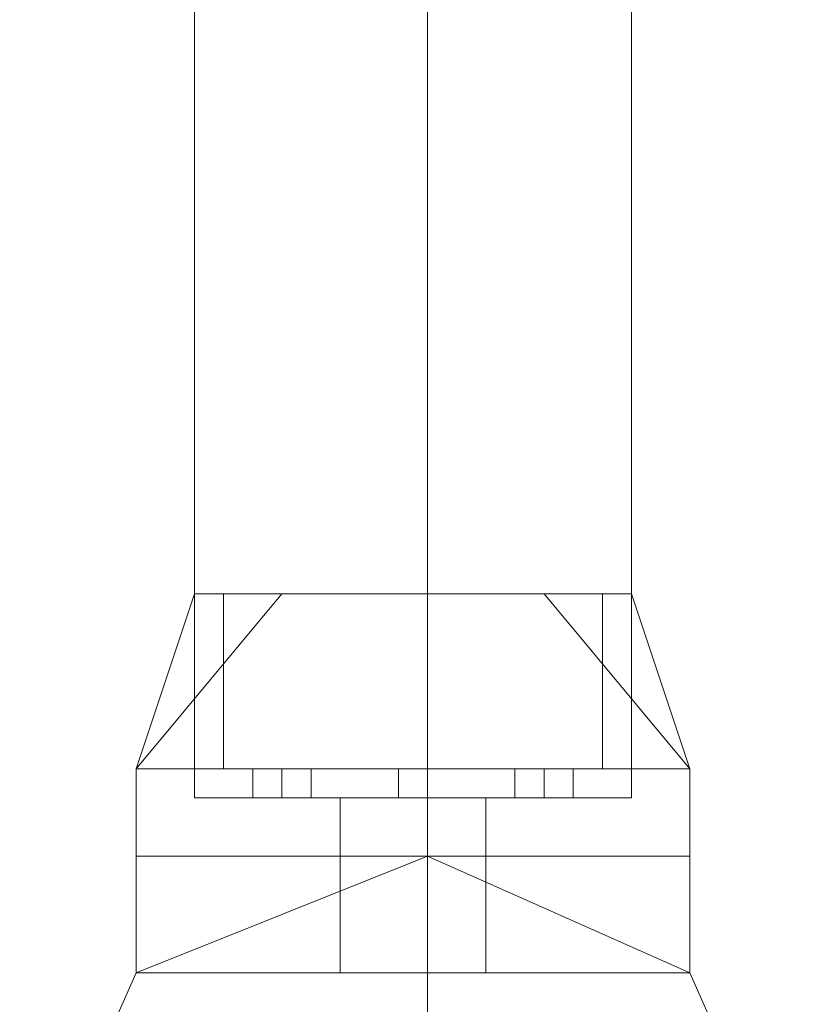
# Model space of a CAD drawing. Units: millimetres. Extents: x -1325 to 23262, y -7329 to 11113.
# Drawn here: x -1017 to -973, y 2624 to 2679 of the extents above; entities that cross this region are included whole.
import ezdxf

# ---------------------------------------------------------------- set-up
doc = ezdxf.new("R2010")
doc.units = ezdxf.units.MM
doc.header["$MEASUREMENT"] = 0

# ---------------------------------------------------------------- blocks, each defined once
blk = doc.blocks.new('WMF0')
at = {"color": 1, "lineweight": 0}
for points in [[(4.154035, -5.147484), (4.154035, -5.1754)], [(4.154035, -5.147484), (4.154035, -5.1754)], [(4.154035, -5.147484), (4.154035, -5.1754)], [(4.154035, -5.147484), (4.154035, -5.1754)], [(4.154035, -5.147484), (4.154035, -5.1754)], [(4.154035, -5.147484), (4.154035, -5.1754)], [(4.154035, -5.147484), (4.154035, -5.1754)], [(4.154035, -5.147484), (4.154035, -5.1754)], [(4.15889, -5.147484), (4.15889, -5.1754)], [(4.15889, -5.147484), (4.15889, -5.1754)], [(4.15889, -5.147484), (4.15889, -5.1754)], [(4.15889, -5.147484), (4.15889, -5.1754)], [(4.15889, -5.147484), (4.15889, -5.1754)], [(4.15889, -5.147484), (4.15889, -5.1754)], [(4.15889, -5.147484), (4.15889, -5.1754)], [(4.15889, -5.147484), (4.15889, -5.1754)], [(4.15889, -5.147484), (4.15889, -5.1754)], [(4.15889, -5.147484), (4.15889, -5.1754)], [(4.15889, -5.147484), (4.15889, -5.1754)], [(4.15889, -5.147484), (4.15889, -5.1754)], [(4.15889, -5.147484), (4.15889, -5.1754)], [(4.15889, -5.147484), (4.15889, -5.1754)], [(4.15889, -5.147484), (4.15889, -5.1754)], [(4.15889, -5.147484), (4.15889, -5.1754)], [(4.163138, -5.147484), (4.163138, -5.1754)], [(4.163138, -5.147484), (4.163138, -5.1754)], [(4.163138, -5.147484), (4.163138, -5.1754)], [(4.163138, -5.147484), (4.163138, -5.1754)], [(4.163138, -5.147484), (4.163138, -5.1754)], [(4.163138, -5.147484), (4.163138, -5.1754)], [(4.163138, -5.147484), (4.163138, -5.1754)], [(4.163138, -5.147484), (4.163138, -5.1754)], [(4.163138, -5.1754), (4.161925, -5.1754), (4.15889, -5.1754), (4.155856, -5.1754), (4.154035, -5.1754)], [(4.154035, -5.1754), (4.155856, -5.1754), (4.15889, -5.1754), (4.161925, -5.1754), (4.163138, -5.1754)], [(4.161925, -5.1754), (4.15889, -5.1754), (4.155856, -5.1754), (4.154035, -5.1754)], [(4.154035, -5.1754), (4.155856, -5.1754), (4.15889, -5.1754), (4.161925, -5.1754), (4.163138, -5.1754)], [(4.161925, -5.1754), (4.15889, -5.1754), (4.155856, -5.1754), (4.154035, -5.1754)], [(4.163138, -5.1754), (4.161925, -5.1754), (4.15889, -5.1754), (4.155856, -5.1754), (4.154035, -5.1754)], [(4.163138, -5.1754), (4.161925, -5.1754), (4.15889, -5.1754), (4.155856, -5.1754), (4.154035, -5.1754)], [(4.154035, -5.1754), (4.155856, -5.1754), (4.15889, -5.1754), (4.161925, -5.1754), (4.163138, -5.1754)], [(4.161925, -5.1754), (4.15889, -5.1754), (4.155856, -5.1754), (4.154035, -5.1754)], [(4.163138, -5.1754), (4.161925, -5.1754), (4.15889, -5.1754), (4.155856, -5.1754), (4.154035, -5.1754)], [(4.163138, -5.1754), (4.161925, -5.1754), (4.15889, -5.1754), (4.155856, -5.1754), (4.154035, -5.1754)], [(4.155856, -5.1754), (4.15889, -5.1754), (4.161925, -5.1754), (4.163138, -5.1754)], [(4.155856, -5.1754), (4.15889, -5.1754), (4.161925, -5.1754), (4.163138, -5.1754)], [(4.155856, -5.1754), (4.15889, -5.1754), (4.161925, -5.1754), (4.163138, -5.1754)], [(4.155856, -5.1754), (4.15889, -5.1754), (4.161925, -5.1754), (4.163138, -5.1754)], [(4.155856, -5.1754), (4.15889, -5.1754), (4.161925, -5.1754), (4.163138, -5.1754)], [(4.15889, -5.177221), (4.15889, -5.184503), (4.15889, -5.203316)], [(4.15889, -5.177221), (4.15889, -5.184503), (4.15889, -5.203316)], [(4.15889, -5.177221), (4.15889, -5.184503), (4.15889, -5.203316)], [(4.15889, -5.177221), (4.15889, -5.184503), (4.15889, -5.203316)], [(4.15889, -5.177221), (4.15889, -5.184503), (4.15889, -5.203316)], [(4.15889, -5.177221), (4.15889, -5.184503), (4.15889, -5.203316)]]:
    blk.add_lwpolyline(points, dxfattribs=at)
at = {"color": 7, "lineweight": 0}
for points in [[(4.155856, -5.171759), (4.152822, -5.1754)], [(4.154035, -5.171759), (4.152822, -5.1754)], [(4.155856, -5.171759), (4.152822, -5.1754)], [(4.155856, -5.171759), (4.152822, -5.1754)], [(4.154035, -5.171759), (4.152822, -5.1754)], [(4.155856, -5.171759), (4.152822, -5.1754)], [(4.152822, -5.1754), (4.155856, -5.171759)], [(4.152822, -5.1754), (4.154035, -5.171759)], [(4.152822, -5.1754), (4.155856, -5.171759)], [(4.152822, -5.1754), (4.155856, -5.171759)], [(4.152822, -5.1754), (4.154035, -5.171759)], [(4.152822, -5.1754), (4.155856, -5.171759)], [(4.152822, -5.1754), (4.155856, -5.171759)], [(4.152822, -5.1754), (4.154035, -5.171759)], [(4.152822, -5.1754), (4.155856, -5.171759)], [(4.152822, -5.1754), (4.155856, -5.171759)], [(4.152822, -5.1754), (4.154035, -5.171759)], [(4.152822, -5.1754), (4.155856, -5.171759)], [(4.152822, -5.1754), (4.155856, -5.171759)], [(4.152822, -5.1754), (4.154035, -5.171759)], [(4.152822, -5.1754), (4.155856, -5.171759)], [(4.152822, -5.1754), (4.155856, -5.171759)], [(4.152822, -5.1754), (4.154035, -5.171759)], [(4.152822, -5.1754), (4.155856, -5.171759)], [(4.163138, -5.171759), (4.161925, -5.171759), (4.15889, -5.171759), (4.155249, -5.171759), (4.154035, -5.171759)], [(4.154035, -5.176007), (4.154035, -5.171759)], [(4.154035, -5.171759), (4.155249, -5.171759), (4.15889, -5.171759), (4.161925, -5.171759), (4.163138, -5.171759)], [(4.161925, -5.171759), (4.15889, -5.171759), (4.155249, -5.171759), (4.154035, -5.171759)], [(4.154035, -5.176007), (4.154035, -5.171759)], [(4.154035, -5.171759), (4.155249, -5.171759), (4.15889, -5.171759), (4.161925, -5.171759), (4.163138, -5.171759)], [(4.161925, -5.171759), (4.15889, -5.171759), (4.155249, -5.171759), (4.154035, -5.171759)], [(4.154035, -5.176007), (4.154035, -5.171759)], [(4.163138, -5.171759), (4.161925, -5.171759), (4.15889, -5.171759), (4.155249, -5.171759), (4.154035, -5.171759)], [(4.154035, -5.176007), (4.154035, -5.171759)], [(4.163138, -5.171759), (4.161925, -5.171759), (4.15889, -5.171759), (4.155249, -5.171759), (4.154035, -5.171759)], [(4.154035, -5.176007), (4.154035, -5.171759)], [(4.154035, -5.171759), (4.155249, -5.171759), (4.15889, -5.171759), (4.161925, -5.171759), (4.163138, -5.171759)], [(4.161925, -5.171759), (4.15889, -5.171759), (4.155249, -5.171759), (4.154035, -5.171759)], [(4.154035, -5.176007), (4.154035, -5.171759)], [(4.163138, -5.171759), (4.161925, -5.171759), (4.15889, -5.171759), (4.155249, -5.171759), (4.154035, -5.171759)], [(4.154035, -5.176007), (4.154035, -5.171759)], [(4.163138, -5.171759), (4.161925, -5.171759), (4.15889, -5.171759), (4.155249, -5.171759), (4.154035, -5.171759)], [(4.154035, -5.176007), (4.154035, -5.171759)], [(4.154642, -5.1754), (4.154642, -5.171759)], [(4.154642, -5.1754), (4.154642, -5.171759)], [(4.154642, -5.1754), (4.154642, -5.171759)], [(4.154642, -5.1754), (4.154642, -5.171759)], [(4.154642, -5.1754), (4.154642, -5.171759)], [(4.154642, -5.1754), (4.154642, -5.171759)], [(4.154642, -5.1754), (4.154642, -5.171759)], [(4.154642, -5.1754), (4.154642, -5.171759)], [(4.155249, -5.171759), (4.15889, -5.171759), (4.161925, -5.171759), (4.163138, -5.171759)], [(4.155249, -5.171759), (4.15889, -5.171759), (4.161925, -5.171759), (4.163138, -5.171759)], [(4.155249, -5.171759), (4.15889, -5.171759), (4.161925, -5.171759), (4.163138, -5.171759)], [(4.155249, -5.171759), (4.15889, -5.171759), (4.161925, -5.171759), (4.163138, -5.171759)], [(4.155249, -5.171759), (4.15889, -5.171759), (4.161925, -5.171759), (4.163138, -5.171759)], [(4.15889, -5.1754), (4.15889, -5.171759)], [(4.15889, -5.176007), (4.15889, -5.171759)], [(4.15889, -5.176007), (4.15889, -5.171759)], [(4.15889, -5.1754), (4.15889, -5.171759)], [(4.15889, -5.176007), (4.15889, -5.171759)], [(4.15889, -5.176007), (4.15889, -5.171759)], [(4.15889, -5.1754), (4.15889, -5.171759)], [(4.15889, -5.176007), (4.15889, -5.171759)], [(4.15889, -5.176007), (4.15889, -5.171759)], [(4.15889, -5.1754), (4.15889, -5.171759)], [(4.15889, -5.176007), (4.15889, -5.171759)], [(4.15889, -5.176007), (4.15889, -5.171759)], [(4.15889, -5.1754), (4.15889, -5.171759)], [(4.15889, -5.176007), (4.15889, -5.171759)], [(4.15889, -5.176007), (4.15889, -5.171759)], [(4.15889, -5.1754), (4.15889, -5.171759)], [(4.15889, -5.176007), (4.15889, -5.171759)], [(4.15889, -5.176007), (4.15889, -5.171759)], [(4.15889, -5.1754), (4.15889, -5.171759)], [(4.15889, -5.176007), (4.15889, -5.171759)], [(4.15889, -5.176007), (4.15889, -5.171759)], [(4.15889, -5.1754), (4.15889, -5.171759)], [(4.15889, -5.176007), (4.15889, -5.171759)], [(4.15889, -5.176007), (4.15889, -5.171759)], [(4.164352, -5.1754), (4.161318, -5.171759)], [(4.164352, -5.1754), (4.161318, -5.171759)], [(4.164352, -5.1754), (4.161318, -5.171759)], [(4.164352, -5.1754), (4.161318, -5.171759)], [(4.161318, -5.171759), (4.164352, -5.1754)], [(4.161318, -5.171759), (4.164352, -5.1754)], [(4.161318, -5.171759), (4.164352, -5.1754)], [(4.161318, -5.171759), (4.164352, -5.1754)], [(4.161318, -5.171759), (4.164352, -5.1754)], [(4.161318, -5.171759), (4.164352, -5.1754)], [(4.161318, -5.171759), (4.164352, -5.1754)], [(4.161318, -5.171759), (4.164352, -5.1754)], [(4.161318, -5.171759), (4.164352, -5.1754)], [(4.161318, -5.171759), (4.164352, -5.1754)], [(4.161318, -5.171759), (4.164352, -5.1754)], [(4.161318, -5.171759), (4.164352, -5.1754)], [(4.162532, -5.1754), (4.162532, -5.171759)], [(4.162532, -5.1754), (4.162532, -5.171759)], [(4.162532, -5.1754), (4.162532, -5.171759)], [(4.162532, -5.1754), (4.162532, -5.171759)], [(4.162532, -5.1754), (4.162532, -5.171759)], [(4.162532, -5.1754), (4.162532, -5.171759)], [(4.162532, -5.1754), (4.162532, -5.171759)], [(4.162532, -5.1754), (4.162532, -5.171759)], [(4.164352, -5.1754), (4.163138, -5.171759)], [(4.163138, -5.176007), (4.163138, -5.171759)], [(4.164352, -5.1754), (4.163138, -5.171759)], [(4.163138, -5.176007), (4.163138, -5.171759)], [(4.163138, -5.171759), (4.164352, -5.1754)], [(4.163138, -5.176007), (4.163138, -5.171759)], [(4.163138, -5.171759), (4.164352, -5.1754)], [(4.163138, -5.176007), (4.163138, -5.171759)], [(4.163138, -5.171759), (4.164352, -5.1754)], [(4.163138, -5.176007), (4.163138, -5.171759)], [(4.163138, -5.171759), (4.164352, -5.1754)], [(4.163138, -5.176007), (4.163138, -5.171759)], [(4.163138, -5.171759), (4.164352, -5.1754)], [(4.163138, -5.176007), (4.163138, -5.171759)], [(4.163138, -5.171759), (4.164352, -5.1754)], [(4.163138, -5.176007), (4.163138, -5.171759)], [(4.164352, -5.1754), (4.162532, -5.1754), (4.15889, -5.1754), (4.154642, -5.1754), (4.152822, -5.1754)], [(4.152822, -5.177221), (4.152822, -5.1754)], [(4.152822, -5.1754), (4.154642, -5.1754), (4.15889, -5.1754), (4.162532, -5.1754), (4.164352, -5.1754)], [(4.162532, -5.1754), (4.15889, -5.1754), (4.154642, -5.1754), (4.152822, -5.1754)], [(4.152822, -5.177221), (4.152822, -5.1754)], [(4.152822, -5.1754), (4.154642, -5.1754), (4.15889, -5.1754), (4.162532, -5.1754), (4.164352, -5.1754)], [(4.162532, -5.1754), (4.15889, -5.1754), (4.154642, -5.1754), (4.152822, -5.1754)], [(4.152822, -5.177221), (4.152822, -5.1754)], [(4.164352, -5.1754), (4.162532, -5.1754), (4.15889, -5.1754), (4.154642, -5.1754), (4.152822, -5.1754)], [(4.152822, -5.177221), (4.152822, -5.1754)], [(4.164352, -5.1754), (4.162532, -5.1754), (4.15889, -5.1754), (4.154642, -5.1754), (4.152822, -5.1754)], [(4.152822, -5.177221), (4.152822, -5.1754)], [(4.152822, -5.1754), (4.154642, -5.1754), (4.15889, -5.1754), (4.162532, -5.1754), (4.164352, -5.1754)], [(4.162532, -5.1754), (4.15889, -5.1754), (4.154642, -5.1754), (4.152822, -5.1754)], [(4.152822, -5.177221), (4.152822, -5.1754)], [(4.164352, -5.1754), (4.162532, -5.1754), (4.15889, -5.1754), (4.154642, -5.1754), (4.152822, -5.1754)], [(4.152822, -5.177221), (4.152822, -5.1754)], [(4.164352, -5.1754), (4.162532, -5.1754), (4.15889, -5.1754), (4.154642, -5.1754), (4.152822, -5.1754)], [(4.152822, -5.177221), (4.152822, -5.1754)], [(4.154642, -5.1754), (4.15889, -5.1754), (4.162532, -5.1754), (4.164352, -5.1754)], [(4.154642, -5.1754), (4.15889, -5.1754), (4.162532, -5.1754), (4.164352, -5.1754)], [(4.154642, -5.1754), (4.15889, -5.1754), (4.162532, -5.1754), (4.164352, -5.1754)], [(4.154642, -5.1754), (4.15889, -5.1754), (4.162532, -5.1754), (4.164352, -5.1754)], [(4.154642, -5.1754), (4.15889, -5.1754), (4.162532, -5.1754), (4.164352, -5.1754)], [(4.155249, -5.1754), (4.155856, -5.1754), (4.156463, -5.1754)], [(4.156463, -5.1754), (4.155856, -5.1754), (4.155249, -5.1754)], [(4.155249, -5.176007), (4.155249, -5.1754)], [(4.156463, -5.1754), (4.155856, -5.1754), (4.155249, -5.1754)], [(4.155249, -5.1754), (4.155856, -5.1754), (4.156463, -5.1754)], [(4.155249, -5.176007), (4.155249, -5.1754)], [(4.156463, -5.1754), (4.155856, -5.1754), (4.155249, -5.1754)], [(4.155249, -5.1754), (4.155856, -5.1754), (4.156463, -5.1754)], [(4.155249, -5.176007), (4.155249, -5.1754)], [(4.155249, -5.1754), (4.155856, -5.1754), (4.156463, -5.1754)], [(4.156463, -5.1754), (4.155856, -5.1754), (4.155249, -5.1754)], [(4.155249, -5.176007), (4.155249, -5.1754)], [(4.155249, -5.1754), (4.155856, -5.1754), (4.156463, -5.1754)], [(4.156463, -5.1754), (4.155856, -5.1754), (4.155249, -5.1754)], [(4.155249, -5.176007), (4.155249, -5.1754)], [(4.156463, -5.1754), (4.155856, -5.1754), (4.155249, -5.1754)], [(4.155249, -5.1754), (4.155856, -5.1754), (4.156463, -5.1754)], [(4.155249, -5.176007), (4.155249, -5.1754)], [(4.155249, -5.1754), (4.155856, -5.1754), (4.156463, -5.1754)], [(4.156463, -5.1754), (4.155856, -5.1754), (4.155249, -5.1754)], [(4.155249, -5.176007), (4.155249, -5.1754)], [(4.155249, -5.1754), (4.155856, -5.1754), (4.156463, -5.1754)], [(4.156463, -5.1754), (4.155856, -5.1754), (4.155249, -5.1754)], [(4.155249, -5.176007), (4.155249, -5.1754)], [(4.155856, -5.176007), (4.155856, -5.1754)], [(4.155856, -5.176007), (4.155856, -5.1754)], [(4.155856, -5.176007), (4.155856, -5.1754)], [(4.155856, -5.176007), (4.155856, -5.1754)], [(4.155856, -5.176007), (4.155856, -5.1754)], [(4.155856, -5.176007), (4.155856, -5.1754)], [(4.155856, -5.176007), (4.155856, -5.1754)], [(4.155856, -5.176007), (4.155856, -5.1754)], [(4.155856, -5.176007), (4.155856, -5.1754)], [(4.155856, -5.176007), (4.155856, -5.1754)], [(4.155856, -5.176007), (4.155856, -5.1754)], [(4.155856, -5.176007), (4.155856, -5.1754)], [(4.155856, -5.176007), (4.155856, -5.1754)], [(4.155856, -5.176007), (4.155856, -5.1754)], [(4.155856, -5.176007), (4.155856, -5.1754)], [(4.155856, -5.176007), (4.155856, -5.1754)], [(4.156463, -5.176007), (4.156463, -5.1754)], [(4.156463, -5.176007), (4.156463, -5.1754)], [(4.156463, -5.176007), (4.156463, -5.1754)], [(4.156463, -5.176007), (4.156463, -5.1754)], [(4.156463, -5.176007), (4.156463, -5.1754)], [(4.156463, -5.176007), (4.156463, -5.1754)], [(4.156463, -5.176007), (4.156463, -5.1754)], [(4.156463, -5.176007), (4.156463, -5.1754)], [(4.158284, -5.1754), (4.15889, -5.1754)], [(4.15889, -5.1754), (4.158284, -5.1754)], [(4.158284, -5.1754), (4.15889, -5.1754)], [(4.15889, -5.1754), (4.158284, -5.1754)], [(4.158284, -5.176007), (4.158284, -5.1754)], [(4.158284, -5.176007), (4.158284, -5.1754)], [(4.15889, -5.1754), (4.158284, -5.1754)], [(4.158284, -5.1754), (4.15889, -5.1754)], [(4.15889, -5.1754), (4.158284, -5.1754)], [(4.158284, -5.1754), (4.15889, -5.1754)], [(4.158284, -5.176007), (4.158284, -5.1754)], [(4.158284, -5.176007), (4.158284, -5.1754)], [(4.15889, -5.1754), (4.158284, -5.1754)], [(4.158284, -5.1754), (4.15889, -5.1754)], [(4.15889, -5.1754), (4.158284, -5.1754)], [(4.158284, -5.1754), (4.15889, -5.1754)], [(4.158284, -5.176007), (4.158284, -5.1754)], [(4.158284, -5.176007), (4.158284, -5.1754)], [(4.158284, -5.1754), (4.15889, -5.1754)], [(4.15889, -5.1754), (4.158284, -5.1754)], [(4.158284, -5.1754), (4.15889, -5.1754)], [(4.15889, -5.1754), (4.158284, -5.1754)], [(4.158284, -5.176007), (4.158284, -5.1754)], [(4.158284, -5.176007), (4.158284, -5.1754)], [(4.158284, -5.1754), (4.15889, -5.1754)], [(4.15889, -5.1754), (4.158284, -5.1754)], [(4.158284, -5.1754), (4.15889, -5.1754)], [(4.15889, -5.1754), (4.158284, -5.1754)], [(4.158284, -5.176007), (4.158284, -5.1754)], [(4.158284, -5.176007), (4.158284, -5.1754)], [(4.15889, -5.1754), (4.158284, -5.1754)], [(4.158284, -5.1754), (4.15889, -5.1754)], [(4.15889, -5.1754), (4.158284, -5.1754)], [(4.158284, -5.1754), (4.15889, -5.1754)], [(4.158284, -5.176007), (4.158284, -5.1754)], [(4.158284, -5.176007), (4.158284, -5.1754)], [(4.158284, -5.1754), (4.15889, -5.1754)], [(4.15889, -5.1754), (4.158284, -5.1754)], [(4.158284, -5.1754), (4.15889, -5.1754)], [(4.15889, -5.1754), (4.158284, -5.1754)], [(4.158284, -5.176007), (4.158284, -5.1754)], [(4.158284, -5.176007), (4.158284, -5.1754)], [(4.158284, -5.1754), (4.15889, -5.1754)], [(4.15889, -5.1754), (4.158284, -5.1754)], [(4.158284, -5.1754), (4.15889, -5.1754)], [(4.15889, -5.1754), (4.158284, -5.1754)], [(4.158284, -5.176007), (4.158284, -5.1754)], [(4.158284, -5.176007), (4.158284, -5.1754)], [(4.15889, -5.176007), (4.15889, -5.1754)], [(4.15889, -5.176007), (4.15889, -5.1754)], [(4.15889, -5.176007), (4.15889, -5.1754)], [(4.15889, -5.176007), (4.15889, -5.1754)], [(4.15889, -5.176007), (4.15889, -5.1754)], [(4.15889, -5.176007), (4.15889, -5.1754)], [(4.15889, -5.177221), (4.15889, -5.1754)], [(4.15889, -5.177221), (4.15889, -5.1754)], [(4.15889, -5.176007), (4.15889, -5.1754)], [(4.15889, -5.176007), (4.15889, -5.1754)], [(4.15889, -5.176007), (4.15889, -5.1754)], [(4.15889, -5.176007), (4.15889, -5.1754)], [(4.15889, -5.176007), (4.15889, -5.1754)], [(4.15889, -5.176007), (4.15889, -5.1754)], [(4.15889, -5.177221), (4.15889, -5.1754)], [(4.15889, -5.177221), (4.15889, -5.1754)], [(4.15889, -5.176007), (4.15889, -5.1754)], [(4.15889, -5.176007), (4.15889, -5.1754)], [(4.15889, -5.176007), (4.15889, -5.1754)], [(4.15889, -5.176007), (4.15889, -5.1754)], [(4.15889, -5.176007), (4.15889, -5.1754)], [(4.15889, -5.176007), (4.15889, -5.1754)], [(4.15889, -5.177221), (4.15889, -5.1754)], [(4.15889, -5.177221), (4.15889, -5.1754)], [(4.15889, -5.176007), (4.15889, -5.1754)], [(4.15889, -5.176007), (4.15889, -5.1754)], [(4.15889, -5.176007), (4.15889, -5.1754)], [(4.15889, -5.176007), (4.15889, -5.1754)], [(4.15889, -5.176007), (4.15889, -5.1754)], [(4.15889, -5.176007), (4.15889, -5.1754)], [(4.15889, -5.177221), (4.15889, -5.1754)], [(4.15889, -5.177221), (4.15889, -5.1754)], [(4.15889, -5.176007), (4.15889, -5.1754)], [(4.15889, -5.176007), (4.15889, -5.1754)], [(4.15889, -5.176007), (4.15889, -5.1754)], [(4.15889, -5.176007), (4.15889, -5.1754)], [(4.15889, -5.176007), (4.15889, -5.1754)], [(4.15889, -5.176007), (4.15889, -5.1754)], [(4.15889, -5.177221), (4.15889, -5.1754)], [(4.15889, -5.177221), (4.15889, -5.1754)], [(4.15889, -5.176007), (4.15889, -5.1754)], [(4.15889, -5.176007), (4.15889, -5.1754)], [(4.15889, -5.176007), (4.15889, -5.1754)], [(4.15889, -5.176007), (4.15889, -5.1754)], [(4.15889, -5.176007), (4.15889, -5.1754)], [(4.15889, -5.176007), (4.15889, -5.1754)], [(4.15889, -5.177221), (4.15889, -5.1754)], [(4.15889, -5.177221), (4.15889, -5.1754)], [(4.15889, -5.176007), (4.15889, -5.1754)], [(4.15889, -5.176007), (4.15889, -5.1754)], [(4.15889, -5.176007), (4.15889, -5.1754)], [(4.15889, -5.176007), (4.15889, -5.1754)], [(4.15889, -5.176007), (4.15889, -5.1754)], [(4.15889, -5.176007), (4.15889, -5.1754)], [(4.15889, -5.177221), (4.15889, -5.1754)], [(4.15889, -5.177221), (4.15889, -5.1754)], [(4.15889, -5.176007), (4.15889, -5.1754)], [(4.15889, -5.176007), (4.15889, -5.1754)], [(4.15889, -5.176007), (4.15889, -5.1754)], [(4.15889, -5.176007), (4.15889, -5.1754)], [(4.15889, -5.176007), (4.15889, -5.1754)], [(4.15889, -5.176007), (4.15889, -5.1754)], [(4.15889, -5.177221), (4.15889, -5.1754)], [(4.15889, -5.177221), (4.15889, -5.1754)], [(4.160711, -5.1754), (4.161318, -5.1754), (4.161925, -5.1754)], [(4.161925, -5.1754), (4.161318, -5.1754), (4.160711, -5.1754)], [(4.160711, -5.176007), (4.160711, -5.1754)], [(4.161925, -5.1754), (4.161318, -5.1754), (4.160711, -5.1754)], [(4.160711, -5.1754), (4.161318, -5.1754), (4.161925, -5.1754)], [(4.160711, -5.176007), (4.160711, -5.1754)], [(4.161925, -5.1754), (4.161318, -5.1754), (4.160711, -5.1754)], [(4.160711, -5.1754), (4.161318, -5.1754), (4.161925, -5.1754)], [(4.160711, -5.176007), (4.160711, -5.1754)], [(4.160711, -5.1754), (4.161318, -5.1754), (4.161925, -5.1754)], [(4.161925, -5.1754), (4.161318, -5.1754), (4.160711, -5.1754)], [(4.160711, -5.176007), (4.160711, -5.1754)], [(4.160711, -5.1754), (4.161318, -5.1754), (4.161925, -5.1754)], [(4.161925, -5.1754), (4.161318, -5.1754), (4.160711, -5.1754)], [(4.160711, -5.176007), (4.160711, -5.1754)], [(4.161925, -5.1754), (4.161318, -5.1754), (4.160711, -5.1754)], [(4.160711, -5.1754), (4.161318, -5.1754), (4.161925, -5.1754)], [(4.160711, -5.176007), (4.160711, -5.1754)], [(4.160711, -5.1754), (4.161318, -5.1754), (4.161925, -5.1754)], [(4.161925, -5.1754), (4.161318, -5.1754), (4.160711, -5.1754)], [(4.160711, -5.176007), (4.160711, -5.1754)], [(4.160711, -5.1754), (4.161318, -5.1754), (4.161925, -5.1754)], [(4.161925, -5.1754), (4.161318, -5.1754), (4.160711, -5.1754)], [(4.160711, -5.176007), (4.160711, -5.1754)], [(4.161318, -5.176007), (4.161318, -5.1754)], [(4.161318, -5.176007), (4.161318, -5.1754)], [(4.161318, -5.176007), (4.161318, -5.1754)], [(4.161318, -5.176007), (4.161318, -5.1754)], [(4.161318, -5.176007), (4.161318, -5.1754)], [(4.161318, -5.176007), (4.161318, -5.1754)], [(4.161318, -5.176007), (4.161318, -5.1754)], [(4.161318, -5.176007), (4.161318, -5.1754)], [(4.161318, -5.176007), (4.161318, -5.1754)], [(4.161318, -5.176007), (4.161318, -5.1754)], [(4.161318, -5.176007), (4.161318, -5.1754)], [(4.161318, -5.176007), (4.161318, -5.1754)], [(4.161318, -5.176007), (4.161318, -5.1754)], [(4.161318, -5.176007), (4.161318, -5.1754)], [(4.161318, -5.176007), (4.161318, -5.1754)], [(4.161318, -5.176007), (4.161318, -5.1754)], [(4.161925, -5.176007), (4.161925, -5.1754)], [(4.161925, -5.176007), (4.161925, -5.1754)], [(4.161925, -5.176007), (4.161925, -5.1754)], [(4.161925, -5.176007), (4.161925, -5.1754)], [(4.161925, -5.176007), (4.161925, -5.1754)], [(4.161925, -5.176007), (4.161925, -5.1754)], [(4.161925, -5.176007), (4.161925, -5.1754)], [(4.161925, -5.176007), (4.161925, -5.1754)], [(4.164352, -5.177221), (4.164352, -5.1754)], [(4.164352, -5.177221), (4.164352, -5.1754)], [(4.164352, -5.177221), (4.164352, -5.1754)], [(4.164352, -5.177221), (4.164352, -5.1754)], [(4.164352, -5.177221), (4.164352, -5.1754)], [(4.164352, -5.177221), (4.164352, -5.1754)], [(4.164352, -5.177221), (4.164352, -5.1754)], [(4.164352, -5.177221), (4.164352, -5.1754)], [(4.163138, -5.176007), (4.161925, -5.176007), (4.15889, -5.176007), (4.155249, -5.176007), (4.154035, -5.176007)], [(4.154035, -5.176007), (4.155249, -5.176007), (4.15889, -5.176007), (4.161925, -5.176007), (4.163138, -5.176007)], [(4.161925, -5.176007), (4.15889, -5.176007), (4.155249, -5.176007), (4.154035, -5.176007)], [(4.154035, -5.176007), (4.155249, -5.176007), (4.15889, -5.176007), (4.161925, -5.176007), (4.163138, -5.176007)], [(4.161925, -5.176007), (4.15889, -5.176007), (4.155249, -5.176007), (4.154035, -5.176007)], [(4.163138, -5.176007), (4.161925, -5.176007), (4.15889, -5.176007), (4.155249, -5.176007), (4.154035, -5.176007)], [(4.163138, -5.176007), (4.161925, -5.176007), (4.15889, -5.176007), (4.155249, -5.176007), (4.154035, -5.176007)], [(4.154035, -5.176007), (4.155249, -5.176007), (4.15889, -5.176007), (4.161925, -5.176007), (4.163138, -5.176007)], [(4.161925, -5.176007), (4.15889, -5.176007), (4.155249, -5.176007), (4.154035, -5.176007)], [(4.163138, -5.176007), (4.161925, -5.176007), (4.15889, -5.176007), (4.155249, -5.176007), (4.154035, -5.176007)], [(4.163138, -5.176007), (4.161925, -5.176007), (4.15889, -5.176007), (4.155249, -5.176007), (4.154035, -5.176007)], [(4.156463, -5.176007), (4.155856, -5.176007), (4.155249, -5.176007)], [(4.155249, -5.176007), (4.155856, -5.176007), (4.156463, -5.176007)], [(4.155249, -5.176007), (4.15889, -5.176007), (4.161925, -5.176007), (4.163138, -5.176007)], [(4.155249, -5.176007), (4.155856, -5.176007), (4.156463, -5.176007)], [(4.156463, -5.176007), (4.155856, -5.176007), (4.155249, -5.176007)], [(4.155249, -5.176007), (4.155856, -5.176007), (4.156463, -5.176007)], [(4.156463, -5.176007), (4.155856, -5.176007), (4.155249, -5.176007)], [(4.156463, -5.176007), (4.155856, -5.176007), (4.155249, -5.176007)], [(4.155249, -5.176007), (4.155856, -5.176007), (4.156463, -5.176007)], [(4.155249, -5.176007), (4.15889, -5.176007), (4.161925, -5.176007), (4.163138, -5.176007)], [(4.156463, -5.176007), (4.155856, -5.176007), (4.155249, -5.176007)], [(4.155249, -5.176007), (4.155856, -5.176007), (4.156463, -5.176007)], [(4.155249, -5.176007), (4.15889, -5.176007), (4.161925, -5.176007), (4.163138, -5.176007)], [(4.155249, -5.176007), (4.155856, -5.176007), (4.156463, -5.176007)], [(4.156463, -5.176007), (4.155856, -5.176007), (4.155249, -5.176007)], [(4.156463, -5.176007), (4.155856, -5.176007), (4.155249, -5.176007)], [(4.155249, -5.176007), (4.155856, -5.176007), (4.156463, -5.176007)], [(4.155249, -5.176007), (4.15889, -5.176007), (4.161925, -5.176007), (4.163138, -5.176007)], [(4.156463, -5.176007), (4.155856, -5.176007), (4.155249, -5.176007)], [(4.155249, -5.176007), (4.155856, -5.176007), (4.156463, -5.176007)], [(4.155249, -5.176007), (4.15889, -5.176007), (4.161925, -5.176007), (4.163138, -5.176007)], [(4.160104, -5.176007), (4.159497, -5.176007), (4.15889, -5.176007), (4.157677, -5.176007), (4.15707, -5.176007)], [(4.15707, -5.177221), (4.15707, -5.176007)], [(4.15707, -5.176007), (4.157677, -5.176007), (4.15889, -5.176007), (4.159497, -5.176007), (4.160104, -5.176007)], [(4.159497, -5.176007), (4.15889, -5.176007), (4.157677, -5.176007), (4.15707, -5.176007)], [(4.15707, -5.177221), (4.15707, -5.176007)], [(4.15707, -5.176007), (4.157677, -5.176007), (4.15889, -5.176007), (4.159497, -5.176007), (4.160104, -5.176007)], [(4.159497, -5.176007), (4.15889, -5.176007), (4.157677, -5.176007), (4.15707, -5.176007)], [(4.15707, -5.177221), (4.15707, -5.176007)], [(4.160104, -5.176007), (4.159497, -5.176007), (4.15889, -5.176007), (4.157677, -5.176007), (4.15707, -5.176007)], [(4.15707, -5.177221), (4.15707, -5.176007)], [(4.160104, -5.176007), (4.159497, -5.176007), (4.15889, -5.176007), (4.157677, -5.176007), (4.15707, -5.176007)], [(4.15707, -5.177221), (4.15707, -5.176007)], [(4.15707, -5.176007), (4.157677, -5.176007), (4.15889, -5.176007), (4.159497, -5.176007), (4.160104, -5.176007)], [(4.159497, -5.176007), (4.15889, -5.176007), (4.157677, -5.176007), (4.15707, -5.176007)], [(4.15707, -5.177221), (4.15707, -5.176007)], [(4.160104, -5.176007), (4.159497, -5.176007), (4.15889, -5.176007), (4.157677, -5.176007), (4.15707, -5.176007)], [(4.15707, -5.177221), (4.15707, -5.176007)], [(4.160104, -5.176007), (4.159497, -5.176007), (4.15889, -5.176007), (4.157677, -5.176007), (4.15707, -5.176007)], [(4.15707, -5.177221), (4.15707, -5.176007)], [(4.157677, -5.176007), (4.15889, -5.176007), (4.159497, -5.176007), (4.160104, -5.176007)], [(4.157677, -5.176007), (4.15889, -5.176007), (4.159497, -5.176007), (4.160104, -5.176007)], [(4.157677, -5.176007), (4.15889, -5.176007), (4.159497, -5.176007), (4.160104, -5.176007)], [(4.157677, -5.176007), (4.15889, -5.176007), (4.159497, -5.176007), (4.160104, -5.176007)], [(4.157677, -5.176007), (4.15889, -5.176007), (4.159497, -5.176007), (4.160104, -5.176007)], [(4.15889, -5.176007), (4.158284, -5.176007)], [(4.158284, -5.176007), (4.15889, -5.176007)], [(4.15889, -5.176007), (4.158284, -5.176007)], [(4.158284, -5.176007), (4.15889, -5.176007)], [(4.158284, -5.176007), (4.15889, -5.176007)], [(4.15889, -5.176007), (4.158284, -5.176007)], [(4.158284, -5.176007), (4.15889, -5.176007)], [(4.15889, -5.176007), (4.158284, -5.176007)], [(4.158284, -5.176007), (4.15889, -5.176007)], [(4.15889, -5.176007), (4.158284, -5.176007)], [(4.158284, -5.176007), (4.15889, -5.176007)], [(4.15889, -5.176007), (4.158284, -5.176007)], [(4.15889, -5.176007), (4.158284, -5.176007)], [(4.158284, -5.176007), (4.15889, -5.176007)], [(4.15889, -5.176007), (4.158284, -5.176007)], [(4.158284, -5.176007), (4.15889, -5.176007)], [(4.15889, -5.176007), (4.158284, -5.176007)], [(4.158284, -5.176007), (4.15889, -5.176007)], [(4.15889, -5.176007), (4.158284, -5.176007)], [(4.158284, -5.176007), (4.15889, -5.176007)], [(4.158284, -5.176007), (4.15889, -5.176007)], [(4.15889, -5.176007), (4.158284, -5.176007)], [(4.158284, -5.176007), (4.15889, -5.176007)], [(4.15889, -5.176007), (4.158284, -5.176007)], [(4.15889, -5.176007), (4.158284, -5.176007)], [(4.158284, -5.176007), (4.15889, -5.176007)], [(4.15889, -5.176007), (4.158284, -5.176007)], [(4.158284, -5.176007), (4.15889, -5.176007)], [(4.15889, -5.176007), (4.158284, -5.176007)], [(4.158284, -5.176007), (4.15889, -5.176007)], [(4.15889, -5.176007), (4.158284, -5.176007)], [(4.158284, -5.176007), (4.15889, -5.176007)], [(4.15889, -5.177221), (4.15889, -5.176007)], [(4.15889, -5.177221), (4.15889, -5.176007)], [(4.15889, -5.177221), (4.15889, -5.176007)], [(4.15889, -5.177221), (4.15889, -5.176007)], [(4.15889, -5.177221), (4.15889, -5.176007)], [(4.15889, -5.177221), (4.15889, -5.176007)], [(4.15889, -5.177221), (4.15889, -5.176007)], [(4.15889, -5.177221), (4.15889, -5.176007)], [(4.15889, -5.177221), (4.15889, -5.176007)], [(4.15889, -5.177221), (4.15889, -5.176007)], [(4.15889, -5.177221), (4.15889, -5.176007)], [(4.15889, -5.177221), (4.15889, -5.176007)], [(4.15889, -5.177221), (4.15889, -5.176007)], [(4.15889, -5.177221), (4.15889, -5.176007)], [(4.15889, -5.177221), (4.15889, -5.176007)], [(4.15889, -5.177221), (4.15889, -5.176007)], [(4.160104, -5.177221), (4.160104, -5.176007)], [(4.160104, -5.177221), (4.160104, -5.176007)], [(4.160104, -5.177221), (4.160104, -5.176007)], [(4.160104, -5.177221), (4.160104, -5.176007)], [(4.160104, -5.177221), (4.160104, -5.176007)], [(4.160104, -5.177221), (4.160104, -5.176007)], [(4.160104, -5.177221), (4.160104, -5.176007)], [(4.160104, -5.177221), (4.160104, -5.176007)], [(4.161925, -5.176007), (4.161318, -5.176007), (4.160711, -5.176007)], [(4.160711, -5.176007), (4.161318, -5.176007), (4.161925, -5.176007)], [(4.160711, -5.176007), (4.161318, -5.176007), (4.161925, -5.176007)], [(4.161925, -5.176007), (4.161318, -5.176007), (4.160711, -5.176007)], [(4.160711, -5.176007), (4.161318, -5.176007), (4.161925, -5.176007)], [(4.161925, -5.176007), (4.161318, -5.176007), (4.160711, -5.176007)], [(4.161925, -5.176007), (4.161318, -5.176007), (4.160711, -5.176007)], [(4.160711, -5.176007), (4.161318, -5.176007), (4.161925, -5.176007)], [(4.161925, -5.176007), (4.161318, -5.176007), (4.160711, -5.176007)], [(4.160711, -5.176007), (4.161318, -5.176007), (4.161925, -5.176007)], [(4.160711, -5.176007), (4.161318, -5.176007), (4.161925, -5.176007)], [(4.161925, -5.176007), (4.161318, -5.176007), (4.160711, -5.176007)], [(4.161925, -5.176007), (4.161318, -5.176007), (4.160711, -5.176007)], [(4.160711, -5.176007), (4.161318, -5.176007), (4.161925, -5.176007)], [(4.161925, -5.176007), (4.161318, -5.176007), (4.160711, -5.176007)], [(4.160711, -5.176007), (4.161318, -5.176007), (4.161925, -5.176007)], [(4.164352, -5.177221), (4.162532, -5.177221), (4.15889, -5.177221), (4.154642, -5.177221), (4.152822, -5.177221)], [(4.152822, -5.177221), (4.154642, -5.177221), (4.15889, -5.177221), (4.162532, -5.177221), (4.164352, -5.177221)], [(4.162532, -5.177221), (4.15889, -5.177221), (4.154642, -5.177221), (4.152822, -5.177221)], [(4.152822, -5.179648), (4.152822, -5.177221)], [(4.152822, -5.177221), (4.154642, -5.177221), (4.15889, -5.177221), (4.162532, -5.177221), (4.164352, -5.177221)], [(4.162532, -5.177221), (4.15889, -5.177221), (4.154642, -5.177221), (4.152822, -5.177221)], [(4.164352, -5.177221), (4.162532, -5.177221), (4.15889, -5.177221), (4.154642, -5.177221), (4.152822, -5.177221)], [(4.152822, -5.179648), (4.152822, -5.177221)], [(4.152822, -5.177221), (4.154642, -5.177221), (4.15889, -5.177221), (4.162532, -5.177221), (4.164352, -5.177221)], [(4.162532, -5.177221), (4.15889, -5.177221), (4.154642, -5.177221), (4.152822, -5.177221)], [(4.164352, -5.177221), (4.162532, -5.177221), (4.15889, -5.177221), (4.154642, -5.177221), (4.152822, -5.177221)], [(4.152822, -5.179648), (4.152822, -5.177221)], [(4.152822, -5.177221), (4.154642, -5.177221), (4.15889, -5.177221), (4.162532, -5.177221), (4.164352, -5.177221)], [(4.162532, -5.177221), (4.15889, -5.177221), (4.154642, -5.177221), (4.152822, -5.177221)], [(4.152822, -5.179648), (4.152822, -5.177221)], [(4.164352, -5.177221), (4.162532, -5.177221), (4.15889, -5.177221), (4.154642, -5.177221), (4.152822, -5.177221)], [(4.164352, -5.177221), (4.162532, -5.177221), (4.15889, -5.177221), (4.154642, -5.177221), (4.152822, -5.177221)], [(4.152822, -5.177221), (4.154642, -5.177221), (4.15889, -5.177221), (4.162532, -5.177221), (4.164352, -5.177221)], [(4.162532, -5.177221), (4.15889, -5.177221), (4.154642, -5.177221), (4.152822, -5.177221)], [(4.152822, -5.179648), (4.152822, -5.177221)], [(4.152822, -5.177221), (4.154642, -5.177221), (4.15889, -5.177221), (4.162532, -5.177221), (4.164352, -5.177221)], [(4.162532, -5.177221), (4.15889, -5.177221), (4.154642, -5.177221), (4.152822, -5.177221)], [(4.164352, -5.177221), (4.162532, -5.177221), (4.15889, -5.177221), (4.154642, -5.177221), (4.152822, -5.177221)], [(4.152822, -5.179648), (4.152822, -5.177221)], [(4.152822, -5.177221), (4.154642, -5.177221), (4.15889, -5.177221), (4.162532, -5.177221), (4.164352, -5.177221)], [(4.162532, -5.177221), (4.15889, -5.177221), (4.154642, -5.177221), (4.152822, -5.177221)], [(4.152822, -5.179648), (4.152822, -5.177221)], [(4.164352, -5.177221), (4.162532, -5.177221), (4.15889, -5.177221), (4.154642, -5.177221), (4.152822, -5.177221)], [(4.164352, -5.177221), (4.162532, -5.177221), (4.15889, -5.177221), (4.154642, -5.177221), (4.152822, -5.177221)], [(4.152822, -5.177221), (4.154642, -5.177221), (4.15889, -5.177221), (4.162532, -5.177221), (4.164352, -5.177221)], [(4.162532, -5.177221), (4.15889, -5.177221), (4.154642, -5.177221), (4.152822, -5.177221)], [(4.152822, -5.179648), (4.152822, -5.177221)], [(4.154642, -5.177221), (4.15889, -5.177221), (4.162532, -5.177221), (4.164352, -5.177221)], [(4.154642, -5.177221), (4.15889, -5.177221), (4.162532, -5.177221), (4.164352, -5.177221)], [(4.154642, -5.177221), (4.15889, -5.177221), (4.162532, -5.177221), (4.164352, -5.177221)], [(4.154642, -5.177221), (4.15889, -5.177221), (4.162532, -5.177221), (4.164352, -5.177221)], [(4.154642, -5.177221), (4.15889, -5.177221), (4.162532, -5.177221), (4.164352, -5.177221)], [(4.154642, -5.177221), (4.15889, -5.177221), (4.162532, -5.177221), (4.164352, -5.177221)], [(4.154642, -5.177221), (4.15889, -5.177221), (4.162532, -5.177221), (4.164352, -5.177221)], [(4.154642, -5.177221), (4.15889, -5.177221), (4.162532, -5.177221), (4.164352, -5.177221)], [(4.160104, -5.177221), (4.159497, -5.177221), (4.15889, -5.177221), (4.157677, -5.177221), (4.15707, -5.177221)], [(4.160104, -5.177221), (4.159497, -5.177221), (4.15889, -5.177221), (4.157677, -5.177221), (4.15707, -5.177221)], [(4.15707, -5.179648), (4.15707, -5.177221)], [(4.15707, -5.177221), (4.157677, -5.177221), (4.15889, -5.177221), (4.159497, -5.177221), (4.160104, -5.177221)], [(4.159497, -5.177221), (4.15889, -5.177221), (4.157677, -5.177221), (4.15707, -5.177221)], [(4.15707, -5.177221), (4.157677, -5.177221), (4.15889, -5.177221), (4.159497, -5.177221), (4.160104, -5.177221)], [(4.159497, -5.177221), (4.15889, -5.177221), (4.157677, -5.177221), (4.15707, -5.177221)], [(4.15707, -5.179648), (4.15707, -5.177221)], [(4.15707, -5.177221), (4.157677, -5.177221), (4.15889, -5.177221), (4.159497, -5.177221), (4.160104, -5.177221)], [(4.159497, -5.177221), (4.15889, -5.177221), (4.157677, -5.177221), (4.15707, -5.177221)], [(4.15707, -5.177221), (4.157677, -5.177221), (4.15889, -5.177221), (4.159497, -5.177221), (4.160104, -5.177221)], [(4.159497, -5.177221), (4.15889, -5.177221), (4.157677, -5.177221), (4.15707, -5.177221)], [(4.15707, -5.179648), (4.15707, -5.177221)], [(4.160104, -5.177221), (4.159497, -5.177221), (4.15889, -5.177221), (4.157677, -5.177221), (4.15707, -5.177221)], [(4.15707, -5.179648), (4.15707, -5.177221)], [(4.160104, -5.177221), (4.159497, -5.177221), (4.15889, -5.177221), (4.157677, -5.177221), (4.15707, -5.177221)], [(4.160104, -5.177221), (4.159497, -5.177221), (4.15889, -5.177221), (4.157677, -5.177221), (4.15707, -5.177221)], [(4.160104, -5.177221), (4.159497, -5.177221), (4.15889, -5.177221), (4.157677, -5.177221), (4.15707, -5.177221)], [(4.15707, -5.179648), (4.15707, -5.177221)], [(4.15707, -5.177221), (4.157677, -5.177221), (4.15889, -5.177221), (4.159497, -5.177221), (4.160104, -5.177221)], [(4.159497, -5.177221), (4.15889, -5.177221), (4.157677, -5.177221), (4.15707, -5.177221)], [(4.15707, -5.177221), (4.157677, -5.177221), (4.15889, -5.177221), (4.159497, -5.177221), (4.160104, -5.177221)], [(4.159497, -5.177221), (4.15889, -5.177221), (4.157677, -5.177221), (4.15707, -5.177221)], [(4.15707, -5.179648), (4.15707, -5.177221)], [(4.160104, -5.177221), (4.159497, -5.177221), (4.15889, -5.177221), (4.157677, -5.177221), (4.15707, -5.177221)], [(4.15707, -5.179648), (4.15707, -5.177221)], [(4.160104, -5.177221), (4.159497, -5.177221), (4.15889, -5.177221), (4.157677, -5.177221), (4.15707, -5.177221)], [(4.160104, -5.177221), (4.159497, -5.177221), (4.15889, -5.177221), (4.157677, -5.177221), (4.15707, -5.177221)], [(4.160104, -5.177221), (4.159497, -5.177221), (4.15889, -5.177221), (4.157677, -5.177221), (4.15707, -5.177221)], [(4.15707, -5.179648), (4.15707, -5.177221)], [(4.157677, -5.177221), (4.15889, -5.177221), (4.159497, -5.177221), (4.160104, -5.177221)], [(4.157677, -5.177221), (4.15889, -5.177221), (4.159497, -5.177221), (4.160104, -5.177221)], [(4.157677, -5.177221), (4.15889, -5.177221), (4.159497, -5.177221), (4.160104, -5.177221)], [(4.157677, -5.177221), (4.15889, -5.177221), (4.159497, -5.177221), (4.160104, -5.177221)], [(4.157677, -5.177221), (4.15889, -5.177221), (4.159497, -5.177221), (4.160104, -5.177221)], [(4.157677, -5.177221), (4.15889, -5.177221), (4.159497, -5.177221), (4.160104, -5.177221)], [(4.157677, -5.177221), (4.15889, -5.177221), (4.159497, -5.177221), (4.160104, -5.177221)], [(4.157677, -5.177221), (4.15889, -5.177221), (4.159497, -5.177221), (4.160104, -5.177221)], [(4.157677, -5.177221), (4.15889, -5.177221), (4.159497, -5.177221), (4.160104, -5.177221)], [(4.157677, -5.177221), (4.15889, -5.177221), (4.159497, -5.177221), (4.160104, -5.177221)], [(4.15889, -5.179648), (4.15889, -5.177221)], [(4.15889, -5.179648), (4.15889, -5.177221)], [(4.15889, -5.179648), (4.15889, -5.177221)], [(4.15889, -5.179648), (4.15889, -5.177221)], [(4.15889, -5.179648), (4.15889, -5.177221)], [(4.15889, -5.179648), (4.15889, -5.177221)], [(4.15889, -5.179648), (4.15889, -5.177221)], [(4.15889, -5.179648), (4.15889, -5.177221)], [(4.15889, -5.179648), (4.15889, -5.177221)], [(4.15889, -5.179648), (4.15889, -5.177221)], [(4.15889, -5.179648), (4.15889, -5.177221)], [(4.15889, -5.179648), (4.15889, -5.177221)], [(4.15889, -5.179648), (4.15889, -5.177221)], [(4.15889, -5.179648), (4.15889, -5.177221)], [(4.15889, -5.179648), (4.15889, -5.177221)], [(4.15889, -5.179648), (4.15889, -5.177221)], [(4.15889, -5.179648), (4.15889, -5.177221)], [(4.15889, -5.179648), (4.15889, -5.177221)], [(4.15889, -5.179648), (4.15889, -5.177221)], [(4.15889, -5.179648), (4.15889, -5.177221)], [(4.15889, -5.179648), (4.15889, -5.177221)], [(4.15889, -5.179648), (4.15889, -5.177221)], [(4.15889, -5.179648), (4.15889, -5.177221)], [(4.15889, -5.179648), (4.15889, -5.177221)], [(4.15889, -5.179648), (4.15889, -5.177221)], [(4.15889, -5.179648), (4.15889, -5.177221)], [(4.15889, -5.179648), (4.15889, -5.177221)], [(4.15889, -5.179648), (4.15889, -5.177221)], [(4.15889, -5.179648), (4.15889, -5.177221)], [(4.15889, -5.179648), (4.15889, -5.177221)], [(4.15889, -5.179648), (4.15889, -5.177221)], [(4.15889, -5.179648), (4.15889, -5.177221)], [(4.160104, -5.179648), (4.160104, -5.177221)], [(4.160104, -5.179648), (4.160104, -5.177221)], [(4.160104, -5.179648), (4.160104, -5.177221)], [(4.160104, -5.179648), (4.160104, -5.177221)], [(4.160104, -5.179648), (4.160104, -5.177221)], [(4.160104, -5.179648), (4.160104, -5.177221)], [(4.160104, -5.179648), (4.160104, -5.177221)], [(4.160104, -5.179648), (4.160104, -5.177221)], [(4.164352, -5.179648), (4.164352, -5.177221)], [(4.164352, -5.179648), (4.164352, -5.177221)], [(4.164352, -5.179648), (4.164352, -5.177221)], [(4.164352, -5.179648), (4.164352, -5.177221)], [(4.164352, -5.179648), (4.164352, -5.177221)], [(4.164352, -5.179648), (4.164352, -5.177221)], [(4.164352, -5.179648), (4.164352, -5.177221)], [(4.164352, -5.179648), (4.164352, -5.177221)], [(4.152822, -5.179648), (4.154642, -5.179648), (4.15889, -5.179648), (4.162532, -5.179648), (4.164352, -5.179648)], [(4.162532, -5.179648), (4.15889, -5.179648), (4.154642, -5.179648), (4.152822, -5.179648)], [(4.164352, -5.179648), (4.162532, -5.179648), (4.15889, -5.179648), (4.154642, -5.179648), (4.152822, -5.179648)], [(4.164352, -5.179648), (4.162532, -5.179648), (4.15889, -5.179648), (4.154642, -5.179648), (4.152822, -5.179648)], [(4.152822, -5.179648), (4.154642, -5.179648), (4.15889, -5.179648), (4.162532, -5.179648), (4.164352, -5.179648)], [(4.162532, -5.179648), (4.15889, -5.179648), (4.154642, -5.179648), (4.152822, -5.179648)], [(4.152822, -5.179648), (4.154642, -5.179648), (4.15889, -5.179648), (4.162532, -5.179648), (4.164352, -5.179648)], [(4.162532, -5.179648), (4.15889, -5.179648), (4.154642, -5.179648), (4.152822, -5.179648)], [(4.164352, -5.179648), (4.162532, -5.179648), (4.15889, -5.179648), (4.154642, -5.179648), (4.152822, -5.179648)], [(4.152822, -5.179648), (4.154642, -5.179648), (4.15889, -5.179648), (4.162532, -5.179648), (4.164352, -5.179648)], [(4.162532, -5.179648), (4.15889, -5.179648), (4.154642, -5.179648), (4.152822, -5.179648)], [(4.152822, -5.179648), (4.154642, -5.179648), (4.15889, -5.179648), (4.162532, -5.179648), (4.164352, -5.179648)], [(4.162532, -5.179648), (4.15889, -5.179648), (4.154642, -5.179648), (4.152822, -5.179648)], [(4.154642, -5.179648), (4.15889, -5.179648), (4.162532, -5.179648), (4.164352, -5.179648)], [(4.154642, -5.179648), (4.15889, -5.179648), (4.162532, -5.179648), (4.164352, -5.179648)], [(4.154642, -5.179648), (4.15889, -5.179648), (4.162532, -5.179648), (4.164352, -5.179648)], [(4.15707, -5.179648), (4.157677, -5.179648), (4.15889, -5.179648), (4.159497, -5.179648), (4.160104, -5.179648)], [(4.159497, -5.179648), (4.15889, -5.179648), (4.157677, -5.179648), (4.15707, -5.179648)], [(4.160104, -5.179648), (4.159497, -5.179648), (4.15889, -5.179648), (4.157677, -5.179648), (4.15707, -5.179648)], [(4.160104, -5.179648), (4.159497, -5.179648), (4.15889, -5.179648), (4.157677, -5.179648), (4.15707, -5.179648)], [(4.15707, -5.179648), (4.157677, -5.179648), (4.15889, -5.179648), (4.159497, -5.179648), (4.160104, -5.179648)], [(4.159497, -5.179648), (4.15889, -5.179648), (4.157677, -5.179648), (4.15707, -5.179648)], [(4.15707, -5.179648), (4.157677, -5.179648), (4.15889, -5.179648), (4.159497, -5.179648), (4.160104, -5.179648)], [(4.159497, -5.179648), (4.15889, -5.179648), (4.157677, -5.179648), (4.15707, -5.179648)], [(4.160104, -5.179648), (4.159497, -5.179648), (4.15889, -5.179648), (4.157677, -5.179648), (4.15707, -5.179648)], [(4.15707, -5.179648), (4.157677, -5.179648), (4.15889, -5.179648), (4.159497, -5.179648), (4.160104, -5.179648)], [(4.159497, -5.179648), (4.15889, -5.179648), (4.157677, -5.179648), (4.15707, -5.179648)], [(4.15707, -5.179648), (4.157677, -5.179648), (4.15889, -5.179648), (4.159497, -5.179648), (4.160104, -5.179648)], [(4.159497, -5.179648), (4.15889, -5.179648), (4.157677, -5.179648), (4.15707, -5.179648)], [(4.157677, -5.179648), (4.15889, -5.179648), (4.159497, -5.179648), (4.160104, -5.179648)], [(4.157677, -5.179648), (4.15889, -5.179648), (4.159497, -5.179648), (4.160104, -5.179648)], [(4.157677, -5.179648), (4.15889, -5.179648), (4.159497, -5.179648), (4.160104, -5.179648)]]:
    blk.add_lwpolyline(points, dxfattribs=at)
at = {"color": 1, "lineweight": 0}
for points in [[(4.15889, -5.177221), (4.164352, -5.179648), (4.16678, -5.18511), (4.164352, -5.190572), (4.15889, -5.192999), (4.152822, -5.190572), (4.150394, -5.18511), (4.152822, -5.179648), (4.15889, -5.177221)], [(4.15889, -5.192999), (4.164352, -5.190572), (4.16678, -5.18511), (4.164352, -5.179648), (4.15889, -5.177221), (4.152822, -5.179648), (4.150394, -5.18511), (4.152822, -5.190572), (4.15889, -5.192999)], [(4.15889, -5.192999), (4.164352, -5.190572), (4.16678, -5.18511), (4.164352, -5.179648), (4.15889, -5.177221), (4.152822, -5.179648), (4.150394, -5.18511), (4.152822, -5.190572), (4.15889, -5.192999)], [(4.15889, -5.177221), (4.164352, -5.179648), (4.16678, -5.18511), (4.164352, -5.190572), (4.15889, -5.192999), (4.152822, -5.190572), (4.150394, -5.18511), (4.152822, -5.179648), (4.15889, -5.177221)], [(4.15889, -5.192999), (4.164352, -5.190572), (4.16678, -5.18511), (4.164352, -5.179648), (4.15889, -5.177221), (4.152822, -5.179648), (4.150394, -5.18511), (4.152822, -5.190572), (4.15889, -5.192999)], [(4.15889, -5.177221), (4.164352, -5.179648), (4.16678, -5.18511), (4.164352, -5.190572), (4.15889, -5.192999), (4.152822, -5.190572), (4.150394, -5.18511), (4.152822, -5.179648), (4.15889, -5.177221)]]:
    blk.add_lwpolyline(points, close=True, dxfattribs=at)

msp = doc.modelspace()

# ---------------------------------------------------------------- block references
at = {"xscale": 2672.480622559191, "yscale": 2672.480622559193, "zscale": 2672.480622559191}
msp.add_blockref('WMF0', (-12109.082, 16468.611), dxfattribs=at)

doc.saveas('drawing.dxf')
